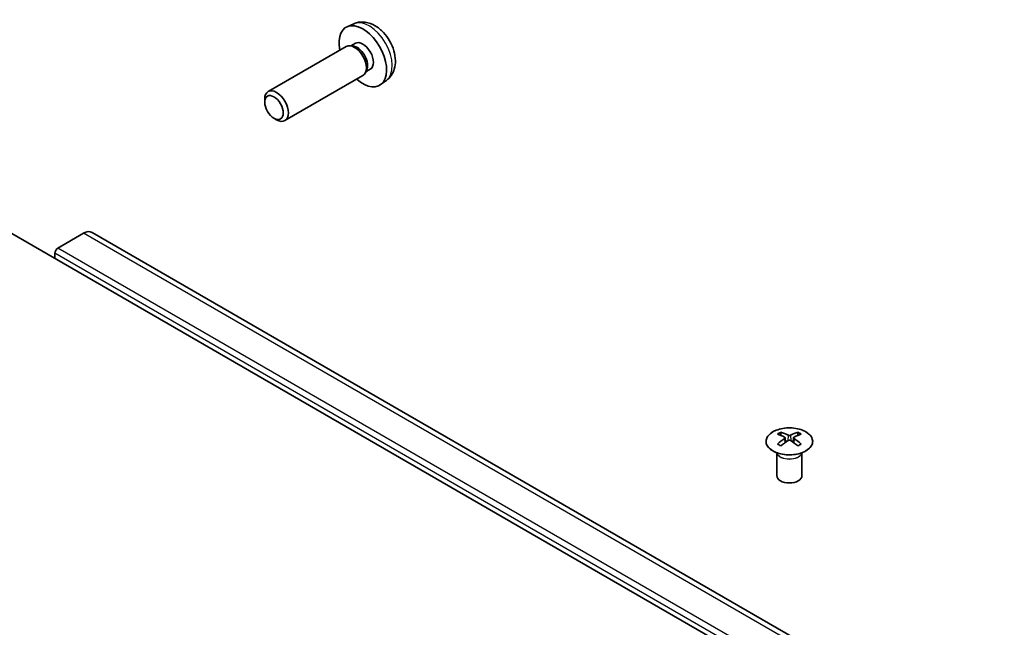
# Model space of a CAD drawing. Units: millimetres. Extents: x 0 to 15700, y -5 to 2810.
# Drawn here: x 1260 to 1378, y 649 to 721 of the extents above; entities that cross this region are included whole.
import ezdxf

# ---------------------------------------------------------------- set-up
doc = ezdxf.new("R2010")
doc.units = ezdxf.units.MM
doc.layers.add('Visible (ISO)', color=7, linetype='Continuous', lineweight=35)
doc.layers.add('Visible Narrow (ISO)', color=7, linetype='Continuous', lineweight=25)

msp = doc.modelspace()

# ---------------------------------------------------------------- linework, layer by layer
at = {"layer": 'Visible (ISO)'}
for p, q in [((1300.0401, 720.7346), (1299.2479, 720.384)), ((1300.2277, 718.4012), (1299.7045, 718.0991)), ((1299.1304, 718.0157), (1289.8178, 712.639)), ((1299.9148, 718.0873), (1299.5486, 718.1079)), ((1301.5847, 715.195), (1301.4194, 714.8676)), ((1302.013, 715.3091), (1301.4898, 715.007)), ((1301.1304, 714.5516), (1291.8178, 709.1749)), ((1303.9399, 713.9799), (1303.2403, 713.4691)), ((1289.4036, 711.3724), (1289.4036, 711.7235)), ((1290.5138, 709.4495), (1290.8178, 709.274)), ((1360.8709, 637.0018), (1248.0874, 702.1174)), ((1377.69, 632.9659), (1268.7955, 695.8362)), ((1267.7955, 695.7371), (1264.7044, 693.9524)), ((1264.3508, 693.34), (1264.3508, 692.7277)), ((1351.0067, 671.9883), (1351.0067, 671.6114)), ((1351.526, 671.3288), (1351.5844, 670.785)), ((1352.538, 671.3288), (1352.4797, 670.785)), ((1353.0574, 671.9883), (1353.0574, 671.6114)), ((1351.7149, 670.8756), (1351.5654, 670.9619)), ((1352.4987, 670.9619), (1352.3492, 670.8756)), ((1350.5864, 669.4301), (1350.5316, 669.5374)), ((1350.532, 669.5366), (1350.532, 666.8039)), ((1353.4777, 669.4301), (1353.5325, 669.5374)), ((1353.5321, 669.5366), (1353.5321, 666.8039))]:
    msp.add_line(p, q, dxfattribs=at)
for centre, major_axis, ratio, start_param, end_param in [((1301.1204, 716.8551), (2, -3.4641), 0.57735027, 5.23598776, 10.47197551), ((1300.1304, 716.2836), (1, -1.7321), 0.57735027, 0, 3.14159265), ((1301.1204, 716.8551), (0.8926, -1.5461), 0.57735027, 0, 3.14159265), ((1300.4341, 716.4589), (0.8926, -1.5461), 0.57735027, 0.36144194, 2.78015071), ((1290.8178, 710.907), (-1, 1.7321), 0.57735027, 2.35619449, 7.06858347), ((1267.7955, 694.1041), (1, 1.7321), 0.57735027, 0, 0.78539816), ((1264.7044, 693.5442), (-0.25, -0.433), 0.57735027, 3.92699082, 5.49778714), ((1351.2663, 665.5519), (3.2043, 6.7271), 0.62547267, 0.69994966, 0.77562357), ((1352.2838, 665.358), (-4.2226, 6.2245), 0.52483389, 5.52432463, 5.6901366), ((1352.2838, 665.0672), (3.2346, 6.7906), 0.62547267, 0.80431066, 0.97012263), ((1351.7803, 665.0672), (3.2346, -6.7906), 0.62547267, 2.47033009, 2.63614206), ((1352.2838, 665.0672), (3.2346, 6.7906), 0.62547267, 0.5054506, 0.67126257), ((1351.7803, 665.358), (-4.2226, -6.2245), 0.52483389, 3.73464136, 3.90045333), ((1351.7803, 665.0672), (3.2346, -6.7906), 0.62547267, 2.17147002, 2.33728199), ((1352.7978, 665.5519), (3.2043, -6.7271), 0.62547267, 2.36596909, 2.44164299), ((1351.2663, 664.6677), (-4.183, 6.1663), 0.52483389, 5.41996363, 5.49563754), ((1351.7803, 665.358), (-4.2226, -6.2245), 0.52483389, 4.03350142, 4.19931339), ((1352.2838, 665.358), (-4.2226, 6.2245), 0.52483389, 5.22546457, 5.39127654), ((1352.7978, 664.6677), (-4.183, -6.1663), 0.52483389, 3.92914042, 4.00481433), ((1352.032, 666.8039), (-1.5, 0), 0.57735027, 0, 3.14159265)]:
    msp.add_ellipse(centre, major_axis=major_axis, ratio=ratio, start_param=start_param, end_param=end_param, dxfattribs=at)
msp.add_ellipse((1290.5138, 710.7314), major_axis=(-0.785, 1.3597), ratio=0.57735027, dxfattribs=at)
for points, knots in [([(1303.9399, 713.9799), (1304.1657, 714.1446), (1304.3575, 714.3473), (1304.6775, 714.8101), (1304.7952, 715.073), (1304.9727, 715.6676), (1305.0094, 715.9993), (1305.0022, 716.7324), (1304.9344, 717.1313), (1304.702, 717.9244), (1304.5317, 718.3172), (1304.1104, 719.0511), (1303.8605, 719.3926), (1303.2842, 720.0065), (1302.9577, 720.2791), (1302.2338, 720.7017), (1301.8377, 720.8604), (1301.0635, 720.962), (1300.7079, 720.9483), (1300.2501, 720.8187), (1300.1437, 720.7805), (1300.0401, 720.7346)], [5.5596905, 5.5596905, 5.5596905, 5.5596905, 5.76465035, 5.76465035, 5.99724023, 5.99724023, 6.29459763, 6.29459763, 6.66985758, 6.66985758, 7.06428247, 7.06428247, 7.45411883, 7.45411883, 7.84838663, 7.84838663, 8.22269251, 8.22269251, 8.4943548, 8.4943548, 8.57747644, 8.57747644, 8.57747644, 8.57747644]), ([(1353.998, 669.7538), (1354.2083, 669.8752), (1354.3849, 670.0164), (1354.6521, 670.3241), (1354.7428, 670.4905), (1354.8288, 670.831), (1354.8244, 671.005), (1354.7218, 671.3429), (1354.6236, 671.5068), (1354.3431, 671.8091), (1354.1603, 671.9473), (1353.7288, 672.1834), (1353.4801, 672.2813), (1352.9421, 672.4268), (1352.6529, 672.4745), (1352.0632, 672.5147), (1351.7628, 672.5073), (1351.1813, 672.4382), (1350.9002, 672.3765), (1350.3855, 672.2051), (1350.1521, 672.0953), (1349.7566, 671.8386), (1349.5946, 671.6916), (1349.3589, 671.3754), (1349.2851, 671.2061), (1349.2337, 670.8634), (1349.2555, 670.6902), (1349.3918, 670.3563), (1349.5064, 670.1959), (1349.8171, 669.9035), (1350.0135, 669.7717), (1350.4682, 669.5506), (1350.7263, 669.4612), (1351.2781, 669.3342), (1351.5716, 669.2964), (1352.1643, 669.2762), (1352.4634, 669.2937), (1353.037, 669.3823), (1353.3114, 669.4533), (1353.7173, 669.6075), (1353.8644, 669.6766), (1353.998, 669.7538)], [0, 0, 0, 0, 0.32060968, 0.32060968, 0.64072744, 0.64072744, 0.95891785, 0.95891785, 1.27728737, 1.27728737, 1.59750072, 1.59750072, 1.91811185, 1.91811185, 2.23863588, 2.23863588, 2.55908567, 2.55908567, 2.87954744, 2.87954744, 3.20010105, 3.20010105, 3.52069551, 3.52069551, 3.84055924, 3.84055924, 4.15845831, 4.15845831, 4.47722405, 4.47722405, 4.79759961, 4.79759961, 5.11820536, 5.11820536, 5.43871051, 5.43871051, 5.75915574, 5.75915574, 6.07962925, 6.07962925, 6.28318531, 6.28318531, 6.28318531, 6.28318531]), ([(1351.4678, 671.2346), (1351.4855, 671.2464), (1351.5009, 671.2607), (1351.5214, 671.291), (1351.5264, 671.307), (1351.5264, 671.3362), (1351.5214, 671.3514), (1351.5009, 671.3786), (1351.4855, 671.3905), (1351.4678, 671.3995)], [0.0307191633, 0.0307191633, 0.0307191633, 0.0307191633, 0.0383195288, 0.0383195288, 0.0459198942, 0.0459198942, 0.0535202597, 0.0535202597, 0.0611206252, 0.0611206252, 0.0611206252, 0.0611206252]), ([(1351.8892, 671.6429), (1351.9072, 671.634), (1351.9299, 671.6263), (1351.9797, 671.616), (1352.0067, 671.6135), (1352.0574, 671.6135), (1352.0844, 671.616), (1352.1342, 671.6263), (1352.1569, 671.634), (1352.1749, 671.6429)], [0.0307191633, 0.0307191633, 0.0307191633, 0.0307191633, 0.0383195288, 0.0383195288, 0.0459198942, 0.0459198942, 0.0535202597, 0.0535202597, 0.0611206252, 0.0611206252, 0.0611206252, 0.0611206252]), ([(1352.5963, 671.3995), (1352.5786, 671.3905), (1352.5631, 671.3786), (1352.5427, 671.3514), (1352.5377, 671.3362), (1352.5377, 671.307), (1352.5427, 671.291), (1352.5631, 671.2607), (1352.5786, 671.2464), (1352.5963, 671.2346)], [0.0307191633, 0.0307191633, 0.0307191633, 0.0307191633, 0.0383195288, 0.0383195288, 0.0459198942, 0.0459198942, 0.0535202597, 0.0535202597, 0.0611206252, 0.0611206252, 0.0611206252, 0.0611206252]), ([(1352.1749, 670.9913), (1352.1569, 671.0029), (1352.1342, 671.013), (1352.0844, 671.0264), (1352.0574, 671.0297), (1352.0067, 671.0297), (1351.9797, 671.0264), (1351.9299, 671.013), (1351.9072, 671.0029), (1351.8892, 670.9913)], [0.0307191633, 0.0307191633, 0.0307191633, 0.0307191633, 0.0383195288, 0.0383195288, 0.0459198942, 0.0459198942, 0.0535202597, 0.0535202597, 0.0611206252, 0.0611206252, 0.0611206252, 0.0611206252])]:
    msp.add_open_spline(points, degree=3, knots=knots, dxfattribs=at)
at = {"layer": 'Visible Narrow (ISO)'}
for p, q in [((1376.69, 632.8669), (1267.7955, 695.7371)), ((1373.5988, 631.0822), (1264.7044, 693.9524)), ((1373.2453, 630.4698), (1264.3508, 693.34)), ((1351.4678, 671.2346), (1351.5045, 670.728)), ((1351.8892, 671.6429), (1351.8396, 670.9589)), ((1352.1749, 671.6429), (1352.2245, 670.9589)), ((1352.5963, 671.2346), (1352.5596, 670.728))]:
    msp.add_line(p, q, dxfattribs=at)
for centre, major_axis, start_param, end_param in [((1301.8691, 717.2875), (-1.9537, 3.3839), 3.20349601, 6.22128195), ((1352.032, 669.6459), (-1.5, 0), 0.18535428, 2.95623838), ((1352.032, 669.6762), (1.5072, 0), 3.42832817, 5.99644979)]:
    msp.add_ellipse(centre, major_axis=major_axis, ratio=0.57735027, start_param=start_param, end_param=end_param, dxfattribs=at)
msp.add_ellipse((1352.032, 670.9021), major_axis=(-2.7768, 0), ratio=0.57735027, dxfattribs=at)

doc.saveas('drawing.dxf')
